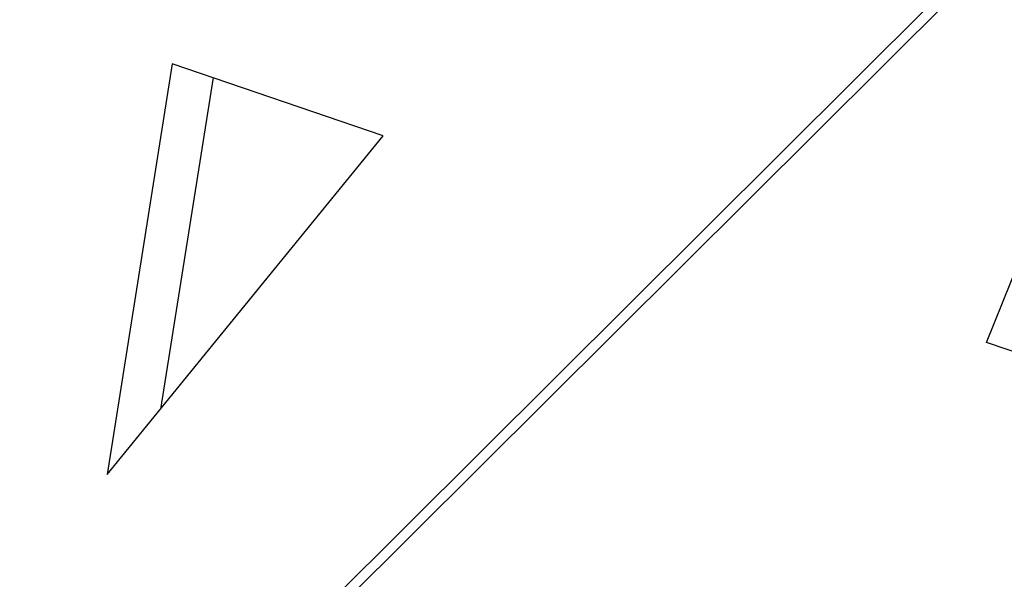
# Model space of a CAD drawing. Units: inches. Extents: x 0 to 160, y 0 to 100.
# Drawn here: x 38 to 38, y 9 to 9 of the extents above; entities that cross this region are included whole.
import ezdxf

# ---------------------------------------------------------------- set-up
doc = ezdxf.new("R2010")
doc.units = ezdxf.units.IN
doc.header["$MEASUREMENT"] = 0
doc.layers.add('1', color=7, linetype='Continuous')

msp = doc.modelspace()

# ---------------------------------------------------------------- linework, layer by layer
at = {"layer": '1', "linetype": 'Continuous'}
for p, q in [((38.20202441395543, 9.07996146074376), (38.10366199252587, 8.982042408589876)), ((38.19572933254551, 9.075460466775183), (38.0978842403216, 8.978056411959841)), ((38.10194147200639, 9.0680732099988), (38.09388930545958, 9.017240232999683)), ((38.12802764146329, 9.059138912794623), (38.10194147200639, 9.0680732099988)), ((38.10698718592778, 9.066345094727438), (38.10049250864779, 9.025344479668746)), ((38.20261768998682, 9.033592438317754), (38.21517993537657, 9.064793931050843)), ((38.09388930545958, 9.017240232999683), (38.12802764146329, 9.059138912794623)), ((38.2567757722469, 9.015043743239147), (38.20261768998682, 9.033592438317754))]:
    msp.add_line(p, q, dxfattribs=at)
for points, knots in [([(37.43487439849889, 10.68937989497564), (37.35346819231711, 10.64648540588107), (37.19853081422264, 10.54453673423151), (37.00019113841574, 10.34925855099911), (36.84238407951818, 10.1181583587547), (36.73042082364429, 9.859054579467482), (36.66786056049898, 9.580563815283057), (36.65663782591184, 9.291950559625292), (36.69023025422268, 9.051302948322444), (36.7420114205612, 8.863152742735764), (36.81029876051036, 8.678655632896806), (36.92523830420362, 8.459315340294523), (37.07565531729745, 8.262276708683856), (37.21446104916015, 8.121653807274669), (37.36406204286106, 7.993829062211915), (37.56951367973454, 7.859421217250855), (37.8380138398212, 7.74403238440911), (38.11954619400206, 7.678516774940107), (38.40473590962085, 7.665153911507076), (38.59233218776592, 7.691600648684215), (38.68323822252989, 7.713452868436178)], [0, 0, 0, 0, 0.0601321611, 0.1203009459, 0.1807969553, 0.2418637903, 0.3036650063, 0.3662644438, 0.4296212572, 0.4615740647, 0.4936580385, 0.5580433837, 0.6225748418, 0.6548369657, 0.687031614, 0.7510339803, 0.8144243265000001, 0.877061839, 0.9389007947, 1, 1, 1, 1]), ([(39.15926493901463, 7.855828079531165), (39.11785930633289, 7.829875486696181), (39.0322994585182, 7.781990954176507), (38.89736164144381, 7.723103074239333), (38.75680722084928, 7.677582807865036), (38.56326827693158, 7.635139040876965), (38.31298652423868, 7.617358273821736), (38.06248762390771, 7.647010865042574), (37.86638065142017, 7.698111844617159), (37.7220052917661, 7.75007033842823), (37.58213387179751, 7.815080179160503), (37.40301459868772, 7.918493367991431), (37.19627670708871, 8.077436186542144), (36.98450038879002, 8.30839475336117), (36.81544420936063, 8.572233796944346), (36.71471502335282, 8.81276847853107), (36.66059585699043, 9.01239074344059), (36.63355445331365, 9.164242671979736), (36.62028250194783, 9.317107746641085), (36.62108098831379, 9.519761434195715), (36.65653594208163, 9.769504840054395), (36.73778824366002, 10.00689698699509), (36.82835763320293, 10.18312384990051), (36.90833870131394, 10.30734397228636), (36.99980439994363, 10.42271296585724), (37.06799418879348, 10.49316552623961), (37.1036806691169, 10.52654872859759)], [0, 0, 0, 0, 0.0302074818, 0.0604921386, 0.09087175310000001, 0.1213823284, 0.1828112707, 0.2449698043, 0.2763655149, 0.3079424498, 0.3396873034, 0.3715813077, 0.4356573978, 0.5000002007, 0.5643429889, 0.6284190385, 0.6603130143, 0.6920578356999999, 0.7236347340000001, 0.7550304063, 0.8171888629, 0.8786177356999999, 0.9091282852, 0.9395078784, 0.9697925208, 1, 1, 1, 1]), ([(37.38437166115602, 9.313184389002998), (37.38678479257362, 9.322102785782334), (37.39226589760858, 9.339725570707486), (37.4060070135971, 9.373771612188392), (37.42800562393916, 9.413924424707801), (37.46142289460897, 9.457190144822306), (37.50069280291211, 9.494908947149014), (37.54464459130179, 9.526931236361378), (37.60824819476204, 9.561984223227881), (37.69487521477424, 9.592243188586252), (37.78571925305789, 9.606154946235364), (37.85945911549481, 9.608701100251636), (37.9152003945261, 9.60643966132622), (37.97090918235665, 9.60031564601897), (38.02637460976587, 9.590638731648795), (38.08136427873035, 9.57740417760553), (38.15385110227055, 9.555022196137287), (38.24217009323058, 9.518505478011065), (38.3425307073918, 9.46189088247931), (38.435400340613, 9.39245328716035), (38.51768765054987, 9.310091713342189), (38.57445141201026, 9.230992600180542), (38.6099439758533, 9.16213084981402), (38.63066816118373, 9.108076345841909), (38.64470277882958, 9.052240181357519), (38.65118793992372, 8.995461251688283), (38.64975414653748, 8.948135859144458), (38.6443690261209, 8.911047253581927), (38.64022066639575, 8.892860932172624), (38.63781668551803, 8.883887812207576)], [0, 0, 0, 0, 0.0153760807, 0.0306743605, 0.06104964769999999, 0.0912302319, 0.1213080399, 0.1513655486, 0.1814694507, 0.2419097697, 0.3029247122, 0.3336892542, 0.3646099864, 0.3956813435, 0.4268955369, 0.4582509595000001, 0.4897441654, 0.5530821885, 0.6168742000999999, 0.681041039, 0.7454632405, 0.8099292820999999, 0.8421187278, 0.8741832587, 0.9060591151, 0.9376801856, 0.9689951563, 0.9845399376999999, 1, 1, 1, 1]), ([(37.39875916756921, 9.310065263062569), (37.40111635523465, 9.318775759007366), (37.40647691211655, 9.335985577389437), (37.41995622677825, 9.369211874247156), (37.44156540110509, 9.40836004600689), (37.47441465086433, 9.450450948888573), (37.51298730378187, 9.487061141743396), (37.55611823798665, 9.518061832637358), (37.61846796526663, 9.55190627012118), (37.70325213424678, 9.58099625755014), (37.79205252090799, 9.594214474223662), (37.86409955945567, 9.596468625522647), (37.91854641229349, 9.594116777498783), (37.97295416350664, 9.588032541196043), (38.02712116584064, 9.578509790770767), (38.08082334527774, 9.565540183955562), (38.15161753116411, 9.543660705817928), (38.23789257111696, 9.508041328554754), (38.33599300360095, 9.452898879928142), (38.42686932345134, 9.385337377417017), (38.50754507477416, 9.305171047578114), (38.57441301609708, 9.213026917959468), (38.61425680458944, 9.12673104716825), (38.6329430009315, 9.053972224432727), (38.63952918080543, 8.99851829292831), (38.63805150826249, 8.943211453432667), (38.63139089641629, 8.907075008412647), (38.62668500381699, 8.889511243101623)], [0, 0, 0, 0, 0.0153764508, 0.0306737879, 0.0610452414, 0.0912222541, 0.1212990359, 0.151358836, 0.1814682959, 0.2419260224, 0.3029600378, 0.3337329387, 0.3646610303, 0.3957383859, 0.4269572991, 0.4583162484, 0.4898118325, 0.5531519725, 0.6169429857000001, 0.6811076686, 0.7455296814, 0.8100021001000001, 0.8741756057, 0.9060620672, 0.9376934011, 0.9690159401999999, 1, 1, 1, 1]), ([(38.13308971418758, 9.54378277387761), (38.16784771878213, 9.531922445349409), (38.23619715260486, 9.503748144613127), (38.33320993429754, 9.449424618837583), (38.42313404144772, 9.382857837624869), (38.48979328859298, 9.3170348751689), (38.53630528127053, 9.258349832771017), (38.57744335202608, 9.195969827404696), (38.60918903037293, 9.127844085798387), (38.62791816821903, 9.055986440330088), (38.63458690810842, 9.001172193936071), (38.63319562083291, 8.946495452133348), (38.62666627633337, 8.910760560514717), (38.62202176633366, 8.893398448456281)], [0, 0, 0, 0, 0.1240945918, 0.2490851805, 0.3748104848, 0.5010476307, 0.5643014106, 0.627533295, 0.7533312177, 0.8158549718000001, 0.8778609651, 0.9392715449, 1, 1, 1, 1]), ([(37.80582278396707, 8.336087609078021), (37.8148712638764, 8.333963039593726), (37.83296822369505, 8.329713900628775), (37.86011366342393, 8.323340192180439), (37.88273486319906, 8.318028768476069), (37.90083182301862, 8.313779629511117), (37.91440454288443, 8.310592775286494), (37.92571514276972, 8.307937063436583), (37.93476362267995, 8.305812493952288), (37.94041892262487, 8.304484638030516), (37.94494316257772, 8.303422353278364), (37.94833634254576, 8.30262563975495), (37.95172952250653, 8.301828926074194), (37.95455717249899, 8.30116499850348), (37.95681929243131, 8.300633855330233), (37.95851588255721, 8.30023550099915), (37.95992970708869, 8.299903529357579), (37.96106076800663, 8.29963797380671), (37.96190906017148, 8.29943874767261), (37.9626159815067, 8.299272915054388), (37.96311080446287, 8.299156461007186), (37.96339359475462, 8.299090495455602), (37.96360559081006, 8.299039388503587), (37.96381795636501, 8.298994522885295), (37.96410493343558, 8.298999277006914), (37.96460536210873, 8.298977510058393), (37.96532119144706, 8.298962144074466), (37.96617978804954, 8.29893697205054), (37.96732472275801, 8.298905761223722), (37.96875584336851, 8.298865940786271), (37.97047320855347, 8.298818501605382), (37.97276302166358, 8.298755128904958), (37.97677019792775, 8.298644282806634), (37.98249473371527, 8.298485901888597), (37.9893641774039, 8.298295857365446), (37.99623362089244, 8.298105809475345), (38.00310306443555, 8.297915762483825), (38.0122623224712, 8.297662366184085), (38.02371139502577, 8.297345620916275), (38.03745028208925, 8.2969655265467), (38.05118916915183, 8.296585432192586), (38.06492805621076, 8.296205337830287), (38.0763771287626, 8.295888592530645), (38.08553638680553, 8.295635196290931), (38.09240583033682, 8.295445149117512), (38.09927527386901, 8.295255101920446), (38.10499981014038, 8.295096729322466), (38.10957943916821, 8.294970031101656), (38.11244170729026, 8.294890845030494), (38.11473152183282, 8.294827495447606), (38.11644888262038, 8.294779985258828), (38.11816624386086, 8.294732467428474), (38.1195973768132, 8.294692893050268), (38.12074228634503, 8.294661180211477), (38.12160095983347, 8.294637541298215), (38.1223165486241, 8.294617378715628), (38.1228889578648, 8.294602288164896), (38.12324685434544, 8.29459048952296), (38.12349709991543, 8.294586973877557), (38.12364053854219, 8.294577543503436), (38.12378134430548, 8.294612405026527), (38.12395825299029, 8.294640816589634), (38.12424080313997, 8.294694749483568), (38.1245941630101, 8.294759269018613), (38.12544208498696, 8.294916499912432), (38.12671402745548, 8.295151345121411), (38.12840991679025, 8.29546504342008), (38.13067111442763, 8.295883108239394), (38.13349760740823, 8.296405757739848), (38.13688940072336, 8.29703290782956), (38.14141179120691, 8.297869118188572), (38.14706477951461, 8.298914377621003), (38.15384836539636, 8.300168690447862), (38.16289314660446, 8.301841107023137), (38.17419912310527, 8.303931627924356), (38.18776629490787, 8.306440252924148), (38.20133346671139, 8.308948877948495), (38.214900638514, 8.31145750296011), (38.22846781031387, 8.313966127991733), (38.23977378683287, 8.316056648802004), (38.24881856800278, 8.31772906555463), (38.25560215399821, 8.318983377845797), (38.26238573954618, 8.320237691164692), (38.2680387288998, 8.321282949066443), (38.27256111724694, 8.322119162554117), (38.27538761711696, 8.322641779664735), (38.2773661526877, 8.323007644342141), (38.27849676687276, 8.323216658708333), (38.27934466431782, 8.323373563637432), (38.28005144682504, 8.323503858550538), (38.28061642130126, 8.323609124467765), (38.2809705585147, 8.323672570302477), (38.28125151356983, 8.32372869834191), (38.28146867711314, 8.323756087471992), (38.28166122901041, 8.323839618518576), (38.28191951041629, 8.323947467708166), (38.282241832983, 8.324083486334274), (38.28275784482105, 8.324300441526901), (38.28340275836456, 8.324571866507284), (38.28443467662021, 8.325006017372942), (38.28572455503001, 8.325548750250817), (38.28727241742729, 8.32620001074767), (38.28933623105752, 8.327068364695805), (38.29191599908938, 8.328153804857465), (38.29501172030143, 8.329456334026617), (38.29810744162808, 8.330758862936563), (38.30223507002631, 8.332495568238954), (38.30739460553434, 8.334666449833747), (38.31358604814034, 8.337271507762779), (38.31977749074633, 8.33987656569181), (38.32596893334869, 8.342481623617203), (38.33422419015608, 8.345955034188336), (38.34454326116759, 8.35029679740066), (38.35692614637685, 8.355506913251446), (38.36930903158884, 8.36071702910587), (38.37962810260126, 8.365058792318194), (38.3878833594041, 8.368532202889327), (38.39407480201464, 8.371137260806535), (38.40026624460063, 8.373742318774674), (38.40542578016777, 8.375913200251233), (38.40955340844778, 8.377649905798279), (38.41264913013276, 8.378952433967896), (38.41574484999876, 8.380254965908279), (38.41832462221885, 8.381340397439743), (38.42038842730983, 8.382208768991148), (38.42167833437236, 8.382751441278486), (38.42271019387283, 8.383185716361112), (38.42348426962837, 8.383511046869643), (38.4242576539433, 8.383837811976008), (38.42490429473094, 8.384105647397263), (38.4253527226798, 8.384301889109082), (38.42561555638042, 8.384400356023178), (38.42583907094343, 8.384580402448336), (38.42613192694773, 8.384777527810655), (38.42659297291596, 8.385108538460116), (38.42717185645563, 8.385516956913051), (38.42809663048649, 8.38617341339679), (38.42925309095938, 8.386992961258983), (38.43110315221077, 8.388304809455548), (38.43341582331743, 8.389944423554624), (38.43619098811234, 8.391912044554118), (38.4389661637548, 8.393879643061808), (38.44266639415184, 8.396503115593731), (38.44729168345168, 8.399782453566075), (38.4528420300536, 8.403717660283036), (38.45839237680195, 8.407652866696225), (38.46579283908488, 8.412899808684159), (38.47504341695151, 8.419458486133152), (38.48614411038818, 8.42732889908595), (38.49724480382577, 8.435199312038748), (38.50834549726244, 8.443069724991545), (38.51759607513634, 8.449628402440538), (38.52499653740381, 8.454875344428473), (38.53054688419127, 8.458810550841662), (38.5351721729163, 8.462089889770795), (38.53887240448296, 8.464713360345485), (38.54164757656565, 8.46668096483765), (38.54442275471467, 8.468648563365349), (38.54719791017999, 8.470616184180216), (38.5495106103059, 8.472255798885016), (38.55136061237647, 8.473567645841939), (38.55251722345167, 8.474387196853712), (38.55344168835256, 8.475043646873672), (38.55402135891984, 8.475452081783004), (38.55448078935262, 8.475783058652922), (38.55477775841939, 8.475980270022518), (38.55495685256903, 8.476195473369188), (38.55514614608512, 8.476400659920472), (38.55547265829011, 8.476764402783118), (38.55594158338829, 8.477281600727764), (38.55669047798312, 8.478110478203888), (38.55762707160068, 8.479146108180174), (38.55875078046722, 8.480389063991169), (38.56024913003023, 8.48204626859362), (38.56212204260066, 8.484117798302321), (38.56436954812091, 8.486603623699665), (38.56736621850598, 8.489918061137104), (38.57261039337629, 8.495718324987791), (38.58010207088012, 8.504004417074356), (38.58909208426269, 8.513947727203885), (38.59808209754158, 8.523891037436186), (38.60707211084866, 8.533834347636656), (38.61606212414392, 8.543777657853497), (38.62505213746738, 8.553720968042143), (38.63404215068715, 8.563664278329924), (38.64153382869574, 8.571950369936275), (38.6467780026602, 8.577750634644616), (38.64977467449864, 8.581065070707808), (38.65202217555782, 8.583550900334302), (38.65389510209263, 8.585622416802579), (38.65539342316026, 8.587279648412476), (38.65651721906181, 8.5885225217514), (38.65745354036846, 8.589558409747696), (38.65820299052632, 8.590386760814653), (38.65867050173495, 8.59090529845227), (38.65899955338466, 8.591266635136634), (38.65918477634898, 8.591475678624846), (38.65938054215587, 8.591675085215428), (38.65954968626977, 8.591993413447852), (38.65983656630999, 8.59248788547913), (38.66018960257372, 8.593111061204326), (38.66075756990051, 8.594105300247719), (38.6614664644236, 8.595349072196512), (38.66260129069508, 8.597338563416741), (38.66401961935264, 8.599825614081709), (38.66572170127404, 8.602809994865055), (38.66742375974229, 8.6057943970861), (38.66912582448697, 8.608778793570053), (38.67139524195557, 8.612757990888639), (38.67423201454187, 8.617731986845428), (38.67763614132093, 8.623700782290797), (38.68217497714397, 8.631659176117608), (38.68784852188003, 8.641607168432273), (38.69465677558094, 8.653544759192044), (38.70146502927821, 8.665482349960001), (38.70827328297912, 8.677419940727958), (38.71394682771881, 8.687367933034437), (38.71848566353822, 8.695326326869434), (38.72188979032182, 8.701295122278424), (38.72529391741557, 8.707263917561903), (38.72813068902235, 8.712237914030737), (38.73040010849093, 8.71621711031068), (38.73210216712835, 8.719201509964222), (38.73380424851405, 8.722185900286348), (38.73522257882144, 8.724672921286327), (38.73635740172688, 8.726662473003415), (38.73706630481377, 8.727906090995674), (38.73763425457366, 8.728900646054825), (38.7379873355618, 8.729523017223727), (38.73827412379762, 8.730019140774601), (38.7384435016362, 8.73033326432207), (38.73860159858907, 8.730575295322268), (38.73867720865621, 8.730851160601304), (38.73883371699469, 8.731324002345644), (38.73904465130965, 8.732004678905213), (38.73930319473914, 8.732819266684345), (38.73956028760915, 8.733634449452182), (38.73990358475442, 8.734721151991579), (38.74033253270284, 8.736079601326054), (38.74101894638409, 8.738253080487738), (38.74187693021088, 8.740969943089766), (38.74290652506954, 8.744230172361057), (38.74393611610833, 8.74749040319577), (38.74530890549852, 8.751837377093324), (38.747024891774, 8.757271094660354), (38.74908407550231, 8.763791555653114), (38.75114325917968, 8.77031201667225), (38.75388883743165, 8.779005964688366), (38.75732081023909, 8.78987339970783), (38.76143917761294, 8.80291432173155), (38.76555754498679, 8.815955243758907), (38.76898951780151, 8.82682267877837), (38.77173509604984, 8.835516626794487), (38.77379427973449, 8.842037087806347), (38.77585346342369, 8.848557548821844), (38.77791264711288, 8.855078009833704), (38.77962863351024, 8.860511727346164), (38.78100142265214, 8.86485870134922), (38.78203101443944, 8.868118931872885), (38.78306060649049, 8.87137916230651), (38.78391859904934, 8.874096021298755), (38.78460499492724, 8.87626950781825), (38.78511978682911, 8.877899624546188), (38.78554879600199, 8.879258049306117), (38.78589196763244, 8.88034480223152), (38.78610653121507, 8.881023992935951), (38.78627799585649, 8.8815674139166), (38.78638558616024, 8.881906895924402), (38.7864706851957, 8.882178839082115), (38.78653717414784, 8.882381817455752), (38.78654708564375, 8.882605582298055), (38.78658006229819, 8.882896675141382), (38.78661451680966, 8.883263027125139), (38.78667342572282, 8.883847800909024), (38.78674576439664, 8.884579244829837), (38.78683312610849, 8.88545677351496), (38.78694941469951, 8.8866268829249), (38.78715300996339, 8.888674541238942), (38.78744381326271, 8.891599784704084), (38.78790912485658, 8.8962801645782), (38.78849075531764, 8.9021306427355), (38.78918871573899, 8.909151215105993), (38.78988667512806, 8.916171787853926), (38.79081728800668, 8.925532551389296), (38.79198055397922, 8.937233505849434), (38.79337647320301, 8.95127465118432), (38.79477239240771, 8.965315796526482), (38.79616831162423, 8.979356941865007), (38.79756423082165, 8.99339808720353), (38.79872749688059, 9.005099041652755), (38.79965810958549, 9.014459805211771), (38.80035606949843, 9.021480377885126), (38.80093770153746, 9.027330855093822), (38.80140300991627, 9.0320112369088), (38.80175198368727, 9.035521523140886), (38.80204281906174, 9.038446762070379), (38.80227543375861, 9.040786952310299), (38.80245004125084, 9.042542097464064), (38.80258057756112, 9.043858449251019), (38.80266825484489, 9.044736028132974), (38.80270381506182, 9.045101669589457), (38.80273453069151, 9.04539422103855), (38.80274854530546, 9.045576978191747), (38.80277162850655, 9.045723384346019), (38.80275137179399, 9.0458690587827), (38.80272863090397, 9.046124203606013), (38.80268951327855, 9.046488584262733), (38.80263063094719, 9.047071655885446), (38.80255575656577, 9.04780047394408), (38.80246645154205, 9.048675064802154), (38.80234718806935, 9.049841182735435), (38.80219817396357, 9.05129883125548), (38.80201932906914, 9.053048009007142), (38.80184049165621, 9.054797186885224), (38.80160203916023, 9.057129424015073), (38.8013039744352, 9.060044720436707), (38.80082707037275, 9.064709194708229), (38.80023094047067, 9.070539787546949), (38.79951558451069, 9.077536498951957), (38.79880022857344, 9.084533210361514), (38.79784642064408, 9.093862158900919), (38.79665416074261, 9.105523344581997), (38.79522344885265, 9.119516767392923), (38.79379273697089, 9.133510190207488), (38.79236202507366, 9.147503613022963), (38.79116976519947, 9.159164798700402), (38.79021595721099, 9.168493747239808), (38.78950060145928, 9.17549045865664), (38.78878524479808, 9.182487170030726), (38.78806989153748, 9.189483881553969), (38.78747375324622, 9.195314474027072), (38.78705647715617, 9.19939588966892), (38.78681800134075, 9.201728125759217), (38.78663923556144, 9.20347730682235), (38.7864899739476, 9.204934944975975), (38.78637121543181, 9.206101084062283), (38.78628036830162, 9.206975610326225), (38.78621031866771, 9.207704630483676), (38.78615018366384, 9.208214457369394), (38.78613315293171, 9.208506547778342), (38.78607155499833, 9.208723472511082), (38.78600366500598, 9.208940121065751), (38.78591533975452, 9.20922908213717), (38.78575974799844, 9.209734719129045), (38.78553800866814, 9.210457081156818), (38.78527169264055, 9.211323905546777), (38.78491668454228, 9.21247967490828), (38.78447289698636, 9.213924385405079), (38.7839403636641, 9.215658038515102), (38.7832303151323, 9.217969575818387), (38.78234275587295, 9.220858997506838), (38.78127768415982, 9.224326303506786), (38.78021261260858, 9.227793609514919), (38.77879251714842, 9.232416684187882), (38.77701739784482, 9.238195527531133), (38.77417720694723, 9.24744167687706), (38.77062696832911, 9.258999363562651), (38.76636668198319, 9.272868587586089), (38.76068630019165, 9.29136088628249), (38.75358582295087, 9.314476259656402), (38.74506525026629, 9.34221470769964), (38.73938486847476, 9.36070700639695), (38.73654467757717, 9.369953155747424)], [0, 0, 0, 0, 0.015625, 0.03125, 0.046875, 0.0546875, 0.0625, 0.0703125, 0.07421875, 0.078125, 0.080078125, 0.08203125, 0.083984375, 0.0859375, 0.0869140625, 0.087890625, 0.0888671875, 0.0893554688, 0.08984375, 0.0903320312, 0.09057617189999999, 0.0906982422, 0.0908203125, 0.0909423828, 0.09106445310000001, 0.0913085938, 0.091796875, 0.0922851562, 0.0927734375, 0.09375, 0.0947265625, 0.095703125, 0.09765625, 0.1015625, 0.10546875, 0.109375, 0.11328125, 0.1171875, 0.125, 0.1328125, 0.140625, 0.1484375, 0.15625, 0.16015625, 0.1640625, 0.16796875, 0.171875, 0.173828125, 0.17578125, 0.1767578125, 0.177734375, 0.1787109375, 0.1796875, 0.1801757812, 0.1806640625, 0.1811523438, 0.1813964844, 0.181640625, 0.1817626953, 0.1818237305, 0.1818847656, 0.1820068359, 0.1821289062, 0.1823730469, 0.1826171875, 0.18359375, 0.1845703125, 0.185546875, 0.1875, 0.189453125, 0.19140625, 0.1953125, 0.19921875, 0.203125, 0.2109375, 0.21875, 0.2265625, 0.234375, 0.2421875, 0.25, 0.25390625, 0.2578125, 0.26171875, 0.265625, 0.267578125, 0.26953125, 0.2705078125, 0.2709960938, 0.271484375, 0.2719726562, 0.2722167969, 0.2724609375, 0.2725830078, 0.2727050781, 0.2728271484, 0.2729492188, 0.2731933594, 0.2734375, 0.2739257812, 0.2744140625, 0.275390625, 0.2763671875, 0.27734375, 0.279296875, 0.28125, 0.283203125, 0.28515625, 0.2890625, 0.29296875, 0.296875, 0.30078125, 0.3046875, 0.3125, 0.3203125, 0.328125, 0.3359375, 0.33984375, 0.34375, 0.34765625, 0.3515625, 0.353515625, 0.35546875, 0.357421875, 0.359375, 0.3603515625, 0.361328125, 0.3618164062, 0.3623046875, 0.3627929688, 0.36328125, 0.3635253906, 0.3636474609000001, 0.3637695312, 0.3640136719, 0.3642578125, 0.3647460938, 0.365234375, 0.3662109375, 0.3671875, 0.369140625, 0.37109375, 0.373046875, 0.375, 0.37890625, 0.3828125, 0.38671875, 0.390625, 0.3984375, 0.40625, 0.4140625, 0.421875, 0.4296875, 0.43359375, 0.4375, 0.44140625, 0.443359375, 0.4453125, 0.447265625, 0.44921875, 0.451171875, 0.4521484375, 0.453125, 0.4536132812, 0.4541015625, 0.4543457031, 0.4545898438, 0.4547119140999999, 0.4548339844, 0.455078125, 0.4555664062, 0.4560546875, 0.45703125, 0.4580078125, 0.458984375, 0.4609375, 0.462890625, 0.46484375, 0.46875, 0.4765625, 0.484375, 0.4921875, 0.5, 0.5078125, 0.515625, 0.5234375, 0.53125, 0.53515625, 0.537109375, 0.5390625, 0.541015625, 0.5419921875, 0.54296875, 0.5439453125, 0.5444335938, 0.544921875, 0.5451660156, 0.5452880859, 0.5454101562, 0.5456542969, 0.5458984375, 0.5463867188, 0.546875, 0.5478515625, 0.548828125, 0.55078125, 0.552734375, 0.5546875, 0.556640625, 0.55859375, 0.5625, 0.56640625, 0.5703125, 0.578125, 0.5859375, 0.59375, 0.6015625, 0.609375, 0.61328125, 0.6171875, 0.62109375, 0.625, 0.626953125, 0.62890625, 0.630859375, 0.6328125, 0.6337890625, 0.634765625, 0.6352539062, 0.6357421875, 0.6359863281, 0.6362304688, 0.6363525391, 0.6364746094, 0.63671875, 0.6372070312, 0.6376953125, 0.6381835938, 0.638671875, 0.6396484375, 0.640625, 0.642578125, 0.64453125, 0.646484375, 0.6484375, 0.65234375, 0.65625, 0.66015625, 0.6640625, 0.671875, 0.6796875, 0.6875, 0.6953125, 0.69921875, 0.703125, 0.70703125, 0.7109375, 0.71484375, 0.716796875, 0.71875, 0.720703125, 0.72265625, 0.7236328125, 0.724609375, 0.7255859375, 0.7260742188, 0.7265625, 0.7268066406, 0.7270507812, 0.7271728516, 0.7272949219, 0.7274169922, 0.7275390625, 0.7277832031, 0.7280273438, 0.728515625, 0.7290039062, 0.7294921875, 0.73046875, 0.732421875, 0.734375, 0.73828125, 0.7421875, 0.74609375, 0.75, 0.7578125, 0.765625, 0.7734375, 0.78125, 0.7890625, 0.796875, 0.80078125, 0.8046875, 0.80859375, 0.810546875, 0.8125, 0.814453125, 0.8154296875, 0.81640625, 0.8173828125, 0.8176269531, 0.8178710938, 0.8179931641, 0.8181152344, 0.8181762695, 0.8182373047, 0.818359375, 0.8186035156, 0.8188476562, 0.8193359375, 0.8198242188, 0.8203125, 0.8212890625, 0.822265625, 0.8232421875, 0.82421875, 0.826171875, 0.828125, 0.83203125, 0.8359375, 0.83984375, 0.84375, 0.8515625, 0.859375, 0.8671875, 0.875, 0.8828125, 0.88671875, 0.890625, 0.89453125, 0.8984375, 0.90234375, 0.904296875, 0.9052734375, 0.90625, 0.9072265625, 0.9077148438, 0.908203125, 0.9086914062, 0.9089355469, 0.9090576172, 0.9091796875, 0.9093017578, 0.9094238281, 0.9096679688, 0.91015625, 0.9106445312, 0.9111328125, 0.912109375, 0.9130859375, 0.9140625, 0.916015625, 0.91796875, 0.919921875, 0.921875, 0.92578125, 0.9296875, 0.9375, 0.9453125, 0.953125, 0.96875, 0.984375, 1, 1, 1, 1]), ([(38.63781668551803, 8.883887812207576), (38.635403577077, 8.874969409514705), (38.62992243949031, 8.85734663343257), (38.61618133895138, 8.823300587845296), (38.59418272080131, 8.783147777153061), (38.56076545248709, 8.73988205636553), (38.52149554351456, 8.702163254235273), (38.47754375530587, 8.670140964971978), (38.41394015179378, 8.635087978085465), (38.32731313179795, 8.60482901277075), (38.23646909352976, 8.590917255180756), (38.16272923112831, 8.588371101105366), (38.10698795210067, 8.590632540188125), (38.05127916419553, 8.59675655514522), (37.99581373669537, 8.606433469688199), (37.94082406779819, 8.619668024211677), (37.8683372440297, 8.642050004979609), (37.78001825324611, 8.678566723506918), (37.67965763909672, 8.735181318932263), (37.58678800598284, 8.8046189143258), (37.5045006960105, 8.886980488082116), (37.44773693470745, 8.96607960123194), (37.41224437063613, 9.034941351577544), (37.39152018604148, 9.088995855518732), (37.37748556575445, 9.144832019904896), (37.37100041491942, 9.201610946133513), (37.37243417385673, 9.248936348632668), (37.37781933451845, 9.286024954081512), (37.38196776192001, 9.304211257262722), (37.38437166115602, 9.313184389002998)], [0, 0, 0, 0, 0.0153760802, 0.0306743604, 0.0610496478, 0.0912302319, 0.1213080399, 0.1513655486, 0.1814694508, 0.2419097698, 0.3029247124, 0.3336892543, 0.3646099866, 0.3956813436, 0.4268955372, 0.4582509598, 0.4897441657, 0.5530821889, 0.6168742005, 0.6810410393, 0.7454632407999999, 0.8099292824, 0.8421187281, 0.874183259, 0.9060591154000001, 0.9376801856999999, 0.9689951514, 0.9845399539, 1, 1, 1, 1]), ([(38.62668313089637, 8.889511420365778), (38.62432614544343, 8.880801041120975), (38.61896591126663, 8.8635911756962), (38.60548615186474, 8.830365140081739), (38.58387721067595, 8.791216819629625), (38.55102794680136, 8.749125973393092), (38.51245532938049, 8.712515794814607), (38.46932439250634, 8.681515103664168), (38.40697466793574, 8.647670666652374), (38.3221904991675, 8.61858071319213), (38.2333901250737, 8.605362457805967), (38.16134307348295, 8.603108325286229), (38.10689622183747, 8.60546015812153), (38.05248847665609, 8.611544383900508), (37.99832149090764, 8.621067219105242), (37.94461928685325, 8.634036718637361), (37.87382510377813, 8.655916266144885), (37.78755004127436, 8.69153557488491), (37.68944960914052, 8.746678047448512), (37.59857334959327, 8.814239605617075), (37.51789743460051, 8.89440578202695), (37.45102991247097, 8.986550301310416), (37.41118482393961, 9.072845008215808), (37.39250145471544, 9.145606302861523), (37.38590656459348, 9.201052773192458), (37.38716889565205, 9.247294105514555), (37.39236806398696, 9.283533960775202), (37.39641005770739, 9.301301390235238), (37.398758129562, 9.310066083002965)], [0, 0, 0, 0, 0.0153757904, 0.0306729213, 0.0610436005, 0.0912198158, 0.1212958364, 0.1513549264, 0.1814636361, 0.24191985, 0.3029523814, 0.3337245209, 0.3646518577, 0.3957284451, 0.4269465708, 0.4583047717, 0.4897995752000001, 0.5531381653, 0.6169276054999999, 0.6810907061, 0.7455111366, 0.8099819684, 0.874153905, 0.9060395756, 0.9376701667, 0.9689918529000001, 0.9845387936, 1, 1, 1, 1]), ([(38.62202049884911, 8.893398192109743), (38.61737051502189, 8.876257847546839), (38.60537083408929, 8.84279626549116), (38.57963187870303, 8.796379611175979), (38.54706930342002, 8.754888115459579), (38.50884373002611, 8.718868768774627), (38.46613040454542, 8.688423477200303), (38.41991688022665, 8.663512804838064), (38.37107677272309, 8.64390070098736), (38.3033207579789, 8.624249416880701), (38.21512695498279, 8.61127008286141), (38.10759232729799, 8.612376942428199), (38.00026750882955, 8.62822627604666), (37.89472214532145, 8.657148586676811), (37.79277545394746, 8.699312616444075), (37.69587039954206, 8.753653165692157), (37.60605720706974, 8.82020757894017), (37.53950428596329, 8.886026073376996), (37.49307170411669, 8.944689127672717), (37.45199154566001, 9.007027007691903), (37.42030378735274, 9.075104682412274), (37.40161489954937, 9.14690398646755), (37.39497391240786, 9.201673609818243), (37.39638088232971, 9.256300666396527), (37.4029024046564, 9.292002789633187), (37.40753961899429, 9.309348589113796)], [0, 0, 0, 0, 0.0306466563, 0.0610299842, 0.0912082164, 0.1212914929, 0.1513557859, 0.1814657205, 0.2116737394, 0.2420033003, 0.3030437508, 0.3646931817, 0.426948364, 0.4897522868, 0.5530702402000001, 0.6168489993999999, 0.6810033192, 0.7454155612000001, 0.7776907503, 0.809954161, 0.8741401537000001, 0.9060416101000001, 0.9376807134999999, 0.9690167356999999, 1, 1, 1, 1]), ([(38.59083875669114, 8.904078448342005), (38.5864905606328, 8.887942091129588), (38.57513815325422, 8.856465181707534), (38.55044355130178, 8.813049053538379), (38.519225107632, 8.774475992153128), (38.47060155806105, 8.730105847644808), (38.39901942522704, 8.687883754148714), (38.30415569454146, 8.65729365540912), (38.20463334353428, 8.643961404459986), (38.06923888783751, 8.646225783322478), (37.93449780488811, 8.675673992975788), (37.80716425770299, 8.727822976888746), (37.71576868188788, 8.778618859306079), (37.63090670046279, 8.84073455096015), (37.55496981704584, 8.914195417069749), (37.49149817907312, 8.998848888136962), (37.45299702362502, 9.07839299917643), (37.43441067805782, 9.145753573707879), (37.42744794268003, 9.19724486682182), (37.42825598804995, 9.248709103062282), (37.43434116649826, 9.282345864329471), (37.43872223934488, 9.298668085617209)], [0, 0, 0, 0, 0.0306523723, 0.06102634990000001, 0.0912004747, 0.1212844932, 0.1813772593, 0.2418941125, 0.3029989144, 0.3647035911, 0.4895926625, 0.5529251407, 0.6167085943, 0.6808701634000001, 0.7452940670999999, 0.8097922623, 0.8740312379, 0.9059647361, 0.9376412484000001, 0.9690027598000001, 1, 1, 1, 1]), ([(37.44338504629798, 9.294781241680283), (37.4390664851677, 9.278677337613516), (37.43307896702174, 9.245483209373305), (37.4323930147699, 9.194694155629549), (37.4394262363727, 9.143896786475779), (37.45801883186471, 9.077485441078096), (37.4963027582304, 8.999128950774974), (37.55920539978945, 8.91582446440836), (37.63424903287671, 8.843516021703834), (37.71807308611244, 8.782447302751024), (37.8082330960375, 8.732411463967509), (37.9338365645732, 8.680999622081544), (38.06671591122688, 8.651942176707706), (38.20023575795096, 8.649391068223593), (38.28231989792368, 8.660199323440537), (38.34559157502611, 8.677366704672494), (38.40636169384072, 8.700429623046801), (38.46298419054949, 8.733523123578124), (38.5111482757344, 8.777094388711447), (38.54209006530129, 8.81504617258608), (38.5665457434867, 8.857831415534491), (38.57775811980957, 8.888880295093912), (38.58205675504144, 8.904796003120936)], [0, 0, 0, 0, 0.0309959422, 0.0623627529, 0.09405123060000001, 0.1259974916, 0.1902533511, 0.2547609326, 0.3191654433, 0.3832900667, 0.447046802, 0.5103643261, 0.6352217532, 0.696907245, 0.7579976053, 0.7883612238, 0.8186066843, 0.8787131484, 0.9088034189, 0.9389806873000001, 0.9693515315000001, 1, 1, 1, 1]), ([(37.45451872612796, 9.289159914152805), (37.45031296212494, 9.273472764684556), (37.44453227538054, 9.241119233507305), (37.44408613885719, 9.191630199381251), (37.4512448030224, 9.142177884932352), (37.46981625208139, 9.077602170188328), (37.50766358832118, 9.001546761137178), (37.56940288227054, 8.920771209585581), (37.64280128077428, 8.850678915247698), (37.72461536627054, 8.79145603392837), (37.81250836465608, 8.742885342101289), (37.93487823507769, 8.692878076672713), (38.06424896802639, 8.664436622833563), (38.19432483762432, 8.661517932877103), (38.29005519405348, 8.67366170649504), (38.38153464077425, 8.702088375078091), (38.45085157006508, 8.741807066408654), (38.49810853076599, 8.783877015306388), (38.52849122581722, 8.820631741700453), (38.55250845167541, 8.862188500818519), (38.5634822654871, 8.892412386224095), (38.56766962061704, 8.90791228763348)], [0, 0, 0, 0, 0.0309987045, 0.06237356030000001, 0.09407280259999999, 0.1260293936, 0.1902990601, 0.2548070558, 0.3192053558, 0.3833221133, 0.4470726272, 0.51038837, 0.6352616301, 0.6969613647, 0.7580696706000001, 0.8186216398, 0.8787361498999999, 0.9088228456999999, 0.938992698, 0.9693555384, 1, 1, 1, 1]), ([(38.52256442771488, 8.965130562397206), (38.52648719030515, 8.967860417754963), (38.5335666066045, 8.97366677320744), (38.54162034820695, 8.9841748695587), (38.54618464649104, 8.995681542062556), (38.54767311386843, 9.007522041507144), (38.54663843388846, 9.01954367729806), (38.54255340743987, 9.031549785310489), (38.53553483160488, 9.043274235940515), (38.52616683884082, 9.05475230361364), (38.51499923327412, 9.066182480790957), (38.50206847222728, 9.077365069216029), (38.48749235234902, 9.088320773904996), (38.46520588062833, 9.103226993913012), (38.43319620857312, 9.121432071243106), (38.3714747942546, 9.151488618239199), (38.27477693753428, 9.187642182809867), (38.16266044561291, 9.218809298432205), (38.05368123595565, 9.241753853491645), (37.97346018140763, 9.254721376278866), (37.9020216750265, 9.263105725180793), (37.8193119809863, 9.270138794444136), (37.75470114173879, 9.27174478034587), (37.71024187420755, 9.269779002707509)], [0, 0, 0, 0, 0.0148867929, 0.0283096753, 0.0407875489, 0.0529710954, 0.0651766422, 0.0780628366, 0.0921062473, 0.1075172025, 0.1241218397, 0.1418277495, 0.1607136589, 0.1808871248, 0.2253102698, 0.2752865223, 0.3946138576, 0.546218535, 0.6373658387, 0.7414197284, 0.7992198636, 0.8613761909000001, 1, 1, 1, 1]), ([(38.51669091030146, 8.961042910502982), (38.52063785692337, 8.963788109924025), (38.52815207692367, 8.969937172708086), (38.53540755652978, 8.979840822219302), (38.53915134719102, 8.988891965904912), (38.5408478568603, 8.996154085774577), (38.5414347101638, 9.00366049861779), (38.54098622825006, 9.011248593313866), (38.53943469903027, 9.018760257097455), (38.53583591118752, 9.028409631290486), (38.52910379418392, 9.039501999169005), (38.51915920249814, 9.051372482869482), (38.50824941007306, 9.062339600128979), (38.49654147876265, 9.07240532129046), (38.48020844278983, 9.08482252524729), (38.45880184339205, 9.098857264199722), (38.43215654609742, 9.113950044876873), (38.39589444443538, 9.132356506499235), (38.34945954844318, 9.15271703103437), (38.29251822520348, 9.17360175969199), (38.23492040759686, 9.191954946542609), (38.17684222518403, 9.2081328500187), (38.11837298310877, 9.222218560019172), (38.05962230276657, 9.2344110033616), (38.000660677361, 9.24479847674749), (37.94153156908544, 9.253286979440162), (37.88228721582493, 9.259793663081581), (37.80339191924634, 9.265779618511004), (37.74401062921936, 9.26681917450307), (37.70460411380157, 9.26507680556253)], [0, 0, 0, 0, 0.0149870916, 0.0300473002, 0.0376847379, 0.0453935623, 0.0531953435, 0.0610770391, 0.0690145568, 0.07701188980000001, 0.0930734775, 0.1091510799, 0.1252120319, 0.141243359, 0.1572420586, 0.1891431503, 0.220943249, 0.2526616313, 0.3158790752, 0.3788564864, 0.4416470738, 0.5042765122, 0.5667539992, 0.6290907585000001, 0.6912921265, 0.7533539412000001, 0.8152715676000001, 0.8770390591, 1, 1, 1, 1])]:
    msp.add_open_spline(points, degree=3, knots=knots, dxfattribs=at)

doc.saveas('drawing.dxf')
